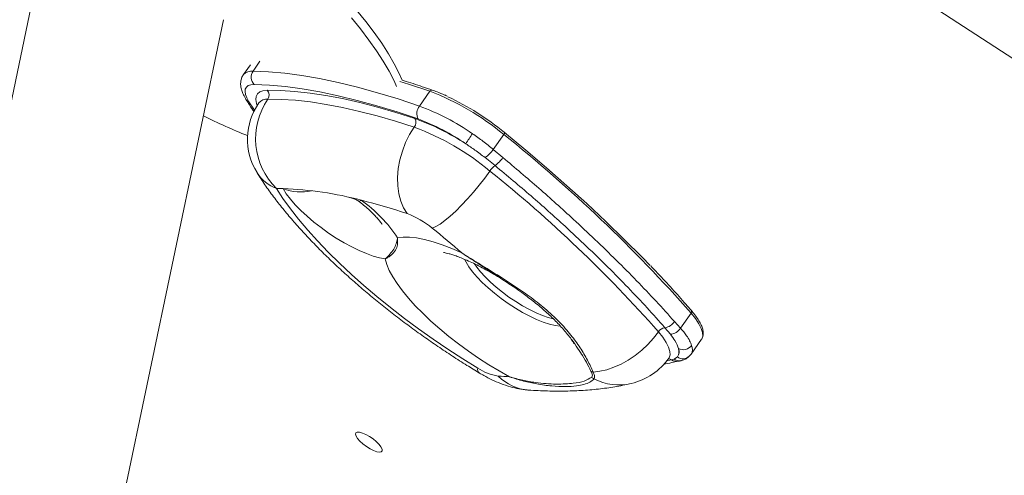
# Model space of a CAD drawing. Units: millimetres. Extents: x -1683 to 9895, y -1173 to 4264.
# Drawn here: x 2651 to 2961, y 2961 to 3105 of the extents above; entities that cross this region are included whole.
import ezdxf

# ---------------------------------------------------------------- set-up
doc = ezdxf.new("R2010")
doc.units = ezdxf.units.MM

msp = doc.modelspace()

# ---------------------------------------------------------------- linework, layer by layer
at = {"color": 7, "linetype": 'Continuous', "lineweight": 15}
for p, q in [((3307.08, 2867.76), (2342.62, 3497.75)), ((2661.8, 3141.28), (2460.27, 2178.31)), ((2519, 2166.02), (2715.41, 3104.54)), ((2723.85, 3090.35), (2721.67, 3087.24)), ((2776.95, 3077.37), (2780.22, 3082.03)), ((2800.17, 3063.71), (2803.47, 3068.43)), ((2800.17, 3063.71), (2803.2, 3061.16)), ((2800.72, 3058.64), (2797.6, 3061.14)), ((2858.98, 3007.52), (2862.3, 3012.26)), ((2855.82, 3005.57), (2854.08, 3007.64)), ((2857.12, 3009.57), (2858.98, 3007.52)), ((2862.33, 2999.31), (2865.59, 3003.98)), ((2856.2, 2997.53), (2857.01, 2997.77)), ((2857.01, 2997.77), (2858.03, 2998.46)), ((2861.75, 2998.64), (2862.3, 2999.31))]:
    msp.add_line(p, q, dxfattribs=at)
at = {"color": 8, "linetype": 'Continuous', "lineweight": 15}
for p, q in [((2724.69, 3088.34), (2726.87, 3091.45)), ((2723.38, 3078.72), (2725.11, 3076.02)), ((2854.45, 2997.19), (2856.2, 2997.53))]:
    msp.add_line(p, q, dxfattribs=at)
at = {"color": 7, "linetype": 'Continuous', "lineweight": 15, "flags": 128}
for points in [[(2757.24, 3107.48), (2760.11, 3103.94), (2762.74, 3100.48), (2765.11, 3097.1), (2767.22, 3093.82), (2769.06, 3090.65), (2770.62, 3087.6), (2771.58, 3085.47)], [(2755.61, 3105.15), (2758.48, 3101.61), (2761.11, 3098.14), (2763.48, 3094.76), (2765.59, 3091.48), (2767.43, 3088.31), (2768.99, 3085.27), (2769.77, 3083.55)], [(2724.69, 3088.34), (2729.53, 3088.15), (2734.63, 3087.7), (2739.99, 3086.99), (2745.6, 3086.02), (2751.45, 3084.79), (2757.52, 3083.31), (2763.8, 3081.57), (2770.28, 3079.59), (2776.95, 3077.37)], [(2725.06, 3084.12), (2724.02, 3084.04), (2723.2, 3083.78), (2722.61, 3083.33), (2722.26, 3082.7), (2722.17, 3081.91), (2722.32, 3080.97), (2722.73, 3079.9), (2723.38, 3078.72)], [(2776.56, 3073.31), (2769.99, 3075.5), (2763.61, 3077.45), (2757.42, 3079.16), (2751.43, 3080.62), (2745.67, 3081.83), (2740.14, 3082.79), (2734.86, 3083.49), (2729.83, 3083.94), (2725.06, 3084.12)], [(2729.08, 3082.33), (2733.34, 3082.28), (2737.86, 3081.99), (2742.61, 3081.46), (2747.59, 3080.69), (2752.79, 3079.7), (2758.2, 3078.47), (2763.81, 3077.01), (2769.6, 3075.33), (2775.57, 3073.42)], [(2775.34, 3070.7), (2769.44, 3072.59), (2763.71, 3074.26), (2758.16, 3075.7), (2752.81, 3076.91), (2747.66, 3077.9), (2742.74, 3078.66), (2738.03, 3079.18), (2733.57, 3079.47), (2729.35, 3079.52)], [(2773.09, 3043.53), (2771.97, 3045.34), (2771.1, 3047.43), (2770.49, 3049.76), (2770.15, 3052.28), (2770.09, 3054.94), (2770.32, 3057.68), (2770.83, 3060.45), (2771.6, 3063.19), (2772.62, 3065.85), (2773.88, 3068.37), (2775.34, 3070.7)], [(2803.65, 3069.09), (2803.71, 3069.1), (2803.75, 3069.07), (2803.76, 3069.02), (2803.75, 3068.94), (2803.71, 3068.84), (2803.65, 3068.72), (2803.57, 3068.58), (2803.47, 3068.43)], [(2803.65, 3069.09), (2810.38, 3063.53), (2816.94, 3057.94), (2823.33, 3052.32), (2829.54, 3046.68), (2835.55, 3041.04), (2841.34, 3035.41), (2846.91, 3029.8), (2849.46, 3027.17)], [(2799.1, 3056.93), (2797.47, 3054.69), (2795.74, 3052.45), (2793.92, 3050.25), (2792.07, 3048.13), (2790.21, 3046.15), (2788.38, 3044.33), (2786.63, 3042.72), (2784.98, 3041.35), (2783.48, 3040.25), (2782.15, 3039.44), (2781.01, 3038.93)], [(2732.05, 3051.4), (2734.09, 3048.28), (2736.42, 3045.06), (2739.01, 3041.75), (2741.87, 3038.37), (2744.97, 3034.93), (2748.3, 3031.44), (2751.85, 3027.94), (2755.6, 3024.42), (2759.53, 3020.91), (2763.63, 3017.42), (2767.88, 3013.97), (2772.25, 3010.57), (2776.72, 3007.24), (2781.29, 3004), (2785.92, 3000.86), (2790.59, 2997.84), (2795.28, 2994.94)], [(2766.19, 3029.31), (2764.41, 3029.63), (2762.45, 3030.17), (2760.31, 3030.93), (2758.05, 3031.9), (2755.69, 3033.05), (2753.27, 3034.37), (2750.84, 3035.84), (2748.42, 3037.43), (2746.07, 3039.12), (2743.81, 3040.89), (2741.68, 3042.7), (2739.72, 3044.52), (2737.96, 3046.33), (2736.43, 3048.1), (2735.15, 3049.8), (2734.14, 3051.39)], [(2770.09, 3035.91), (2771.82, 3036.15), (2773.82, 3036.15), (2776.07, 3035.91), (2778.56, 3035.42), (2781.25, 3034.69), (2784.12, 3033.74), (2787.15, 3032.56), (2790.3, 3031.17)], [(2805.27, 2992.22), (2802.04, 2994.03), (2798.79, 2995.99), (2795.56, 2998.07), (2792.37, 3000.26), (2789.25, 3002.54), (2786.23, 3004.9), (2783.34, 3007.3), (2780.6, 3009.72), (2778.03, 3012.16), (2775.67, 3014.57), (2773.52, 3016.95), (2771.62, 3019.27), (2769.97, 3021.52), (2768.59, 3023.66), (2767.49, 3025.68), (2766.69, 3027.57), (2766.19, 3029.31)], [(2852.04, 3006.37), (2850.48, 3004.34), (2848.73, 3002.4), (2846.8, 3000.59), (2844.73, 2998.94), (2842.56, 2997.47), (2840.33, 2996.21), (2838.07, 2995.19), (2835.83, 2994.43), (2833.64, 2993.92), (2831.55, 2993.7)], [(2765.25, 2968.93), (2764.96, 2968.61), (2764.39, 2968.51), (2763.57, 2968.64), (2762.57, 2969), (2761.46, 2969.56), (2760.32, 2970.27), (2759.23, 2971.08), (2758.28, 2971.94), (2757.54, 2972.77), (2757.07, 2973.52), (2756.89, 2974.13), (2757.02, 2974.56), (2757.45, 2974.77), (2758.15, 2974.75), (2759.07, 2974.5), (2760.14, 2974.04), (2761.28, 2973.4), (2762.4, 2972.64), (2763.42, 2971.79), (2764.28, 2970.94), (2764.89, 2970.14), (2765.22, 2969.45), (2765.25, 2968.93)]]:
    msp.add_lwpolyline(points, dxfattribs=at)
at = {"color": 8, "linetype": 'Continuous', "lineweight": 15, "flags": 128}
for points in [[(2780.22, 3082.03), (2773.55, 3084.26), (2770.86, 3085.1)], [(2726, 3077.59), (2725.79, 3078.2), (2725.58, 3079.4), (2725.67, 3080.42), (2726.08, 3081.23), (2726.79, 3081.82), (2727.8, 3082.19), (2729.08, 3082.33)], [(2757.77, 3047.5), (2757.77, 3047.5), (2758.13, 3047.47), (2758.72, 3047.75)], [(2821.28, 3008.08), (2821.17, 3008.09), (2819.59, 3008.31), (2817.82, 3008.74), (2815.87, 3009.39), (2813.79, 3010.24), (2811.61, 3011.27), (2809.37, 3012.47), (2807.1, 3013.82), (2804.85, 3015.29), (2802.64, 3016.86), (2800.53, 3018.5), (2798.55, 3020.18), (2796.72, 3021.88), (2795.09, 3023.57), (2793.67, 3025.21), (2792.51, 3026.79), (2791.6, 3028.26), (2791.16, 3029.15)], [(2794.25, 3027.73), (2794.96, 3026.69), (2796.17, 3025.17), (2797.61, 3023.59), (2799.25, 3021.98), (2801.07, 3020.36), (2803.03, 3018.78), (2805.1, 3017.27), (2807.23, 3015.84), (2809.38, 3014.52), (2811.52, 3013.35), (2813.61, 3012.33), (2815.6, 3011.5), (2817.46, 3010.86), (2818.94, 3010.48)], [(2865.59, 3003.98), (2865.65, 3004.07), (2865.96, 3004.97), (2865.91, 3006.09), (2865.51, 3007.41), (2864.76, 3008.9), (2863.68, 3010.52), (2862.3, 3012.26)], [(2855.33, 2998.09), (2855.39, 2998.19), (2855.7, 2999.08), (2855.65, 3000.2), (2855.25, 3001.52), (2854.5, 3003.01), (2853.43, 3004.64), (2852.04, 3006.37)]]:
    msp.add_lwpolyline(points, dxfattribs=at)
at = {"color": 8, "linetype": 'Continuous', "lineweight": 15}
for centre, radius, start, end in [((2724.17, 3085.07), 3.31, 80.994, 138.821), ((2780.84, 3081.71), 0.7, 80.0486, 152.7724), ((2724.06, 3080.48), 1.89, 212.0982, 248.9228), ((2728.96, 3076.4), 3.14, 82.9825, 140.0575), ((2736.59, 3063.16), 12.61, 212.4097, 248.8962), ((2739.65, 3065.3), 14.96, 248.3792, 283.2588), ((2861.8, 3012.73), 0.688, 316.2683, 29.3545), ((2859.67, 3000.85), 3.07, 329.9286, 23.7897), ((2855.14, 2996.09), 1.78, 53.837, 88.82), ((2858.63, 2999.86), 2.64, 232.2141, 283.1379), ((2859.78, 3000.74), 2.88, 232.4792, 313.2463), ((2796.85, 2994.62), 1.6, 168.3202, 231.5224), ((2857.76, 2999.64), 2.62, 233.4861, 281.8598), ((2812.43, 3003.09), 15.12, 224.9166, 265.5912), ((2839.66, 3006.96), 17.31, 243.0304, 282.8558)]:
    msp.add_arc(centre, radius, start, end, dxfattribs=at)
at = {"color": 7, "linetype": 'Continuous', "lineweight": 15}
for centre, radius, start, end in [((2727.42, 3086.46), 3.32, 145.3743, 224.7085), ((2727.54, 3080.77), 2.2, 325.5184, 45.4634), ((2750.95, 3005.34), 82.09, 50.2283, 69.1158), ((2742.94, 3066.95), 20, 145.0136, 211.7937), ((2747.48, 3067.07), 21.99, 145.5245, 225.4583), ((2749.06, 3002.41), 86.17, 50.6868, 64.675), ((2779.95, 3075.03), 3.8, 142.0774, 207.0188), ((2750.92, 3007.27), 74.77, 55.1839, 69.6259), ((2801.23, 3261.97), 209.11, 243.8532, 248.0226), ((2773.36, 3072.23), 2.5, 322.257, 28.2844), ((2750.35, 3002.63), 75.14, 56.7449, 70.3939), ((2753.14, 3010.22), 67.29, 55.1838, 69.6264), ((2747.39, 2995.12), 80.59, 50.0839, 69.7026), ((2823.69, 3047.04), 37.04, 144.2864, 150.1548), ((2508.9, 2701.06), 470.89, 41.3667, 51.2762), ((2791.85, 3069.44), 10.1, 304.7045, 325.4337), ((2795.28, 3066.46), 9.53, 304.7899, 326.1894), ((2804.78, 3053.15), 6.83, 126.5184, 146.3827), ((2533.98, 2726.29), 423.8, 41.3668, 51.2762), ((2733.05, 2985.46), 65.94, 89.0508, 90.8641), ((2730.3, 2940.83), 110.63, 75.1128, 88.009), ((2710.61, 2857.33), 196.4, 71.4491, 75.8212), ((2732.9, 3011.56), 44.45, 33.2165, 54.4986), ((2763.68, 3018.17), 27.05, 50.1537, 69.6331), ((2490.09, 2681.33), 460.99, 49.3659, 50.8707), ((2854.45, 3004.76), 2.9, 97.3537, 146.2727), ((2853.44, 3012), 4.41, 278.3761, 326.5676), ((2855.45, 3009.7), 4.15, 275.106, 328.3551), ((2855.39, 3000.12), 3.12, 327.7254, 17.5341), ((2856.12, 3000.03), 2.47, 320.5495, 24.71), ((2859.81, 3004), 3.28, 243.7632, 324.3499), ((2838.95, 3009.56), 20, 283.1816, 325.0136), ((2804.33, 3008.51), 16.3, 236.2904, 260.8025), ((2810.48, 3122.37), 130.25, 266.143, 267.7075), ((2831.78, 2995.26), 1.58, 233.8742, 261.7064), ((2832.63, 2993.44), 2.07, 222.0617, 246.7488)]:
    msp.add_arc(centre, radius, start, end, dxfattribs=at)
for points, knots in [([(2721.7, 3087.27), (2721.69, 3087.26), (2721.41, 3086.95), (2721.08, 3086.18), (2720.79, 3085.03), (2720.78, 3083.84), (2721, 3082.59), (2721.49, 3081.23), (2722.03, 3080.18), (2722.4, 3079.57), (2722.46, 3079.47)], [0, 0, 0, 0, 0.003779, 0.14572, 0.284365, 0.427062, 0.582824, 0.760262, 0.962353, 1, 1, 1, 1]), ([(2780.96, 3082.4), (2779.93, 3082.75), (2776.95, 3083.78), (2773.8, 3084.81), (2771.74, 3085.43), (2771.55, 3085.48)], [0, 0, 0, 0, 0.323096, 0.937647, 1, 1, 1, 1]), ([(2785.71, 3080.46), (2785.44, 3080.59), (2784.35, 3081.11), (2782.76, 3081.75), (2781.48, 3082.22), (2780.96, 3082.4)], [0, 0, 0, 0, 0.159832, 0.659954, 1, 1, 1, 1]), ([(2722.46, 3079.47), (2722.83, 3078.88), (2723.64, 3077.59), (2724.55, 3076.26), (2725.05, 3075.53)], [0, 0, 0, 0, 0.4530367, 1, 1, 1, 1]), ([(2793.61, 3068.66), (2794.73, 3067.88), (2797, 3066.3), (2799.11, 3064.58), (2800.17, 3063.71)], [0, 0, 0, 0, 0.49522, 1, 1, 1, 1]), ([(2797.6, 3061.14), (2796.54, 3061.95), (2794.58, 3063.46), (2792.51, 3064.83), (2791.56, 3065.47)], [0, 0, 0, 0, 0.538043, 1, 1, 1, 1]), ([(2803.2, 3061.16), (2806.99, 3057.95), (2814.6, 3051.52), (2824.17, 3042.89), (2832.21, 3035.34), (2838.84, 3028.88), (2845.25, 3022.4), (2851.38, 3015.95), (2855.21, 3011.7), (2857.12, 3009.57)], [0, 0, 0, 0, 0.1861676, 0.3734518, 0.4963192, 0.6215528, 0.746786, 0.8733924, 1, 1, 1, 1]), ([(2725.94, 3056.41), (2726.33, 3055.79), (2727.53, 3053.89), (2729.7, 3050.75), (2732.52, 3046.98), (2735.53, 3043.26), (2738.72, 3039.57), (2742.07, 3035.91), (2745.58, 3032.28), (2749.25, 3028.69), (2753.05, 3025.13), (2756.99, 3021.62), (2761.04, 3018.14), (2765.21, 3014.73), (2769.48, 3011.37), (2773.83, 3008.08), (2778.26, 3004.87), (2782.76, 3001.74), (2787.3, 2998.71), (2791.67, 2995.91), (2794.53, 2994.17), (2795.85, 2993.36)], [0, 0, 0, 0, 0.0291651, 0.087923, 0.1457363, 0.2025909, 0.2586056, 0.3139201, 0.3686602, 0.4229351, 0.4768344, 0.5304336, 0.5837943, 0.6369705, 0.6900084, 0.7429478, 0.7958255, 0.848678, 0.9015356, 0.954423, 1, 1, 1, 1]), ([(2854.08, 3007.64), (2852.24, 3009.72), (2848.55, 3013.89), (2842.55, 3020.26), (2836.22, 3026.7), (2829.61, 3033.14), (2821.62, 3040.61), (2812.11, 3049.13), (2804.52, 3055.46), (2800.72, 3058.64)], [0, 0, 0, 0, 0.125173, 0.250345, 0.377046, 0.503746, 0.626665, 0.812711, 1, 1, 1, 1]), ([(2754.67, 3048.68), (2754.91, 3048.63), (2755.56, 3048.49), (2756.47, 3048.18), (2757.22, 3047.84), (2757.59, 3047.63), (2757.73, 3047.53), (2757.79, 3047.48), (2757.8, 3047.47), (2757.81, 3047.47)], [0, 0, 0, 0, 0.218809, 0.587653, 0.811464, 0.904537, 0.956294, 0.988581, 1, 1, 1, 1]), ([(2757.77, 3047.5), (2758.06, 3047.27), (2758.91, 3046.62), (2760.22, 3045.53), (2761.63, 3044.26), (2762.83, 3043.08), (2763.8, 3042.03), (2764.5, 3041.2), (2764.94, 3040.61), (2765.18, 3040.24), (2765.2, 3040.19), (2765.21, 3040.17)], [0, 0, 0, 0, 0.071033, 0.206175, 0.339287, 0.469048, 0.594326, 0.71413, 0.815239, 0.910799, 1, 1, 1, 1]), ([(2770.09, 3035.91), (2770.09, 3035.91), (2770.12, 3035.5), (2770.14, 3034.75), (2770.05, 3033.42), (2769.56, 3031.96), (2768.42, 3030.67), (2767.36, 3029.92), (2766.73, 3029.56), (2766.39, 3029.4), (2766.21, 3029.32), (2766.19, 3029.31), (2766.19, 3029.31)], [0, 0, 0, 0, 0.0014024, 0.1283434, 0.2537243, 0.499995, 0.7476617, 0.8729523, 0.9357519, 0.9915718, 0.9985971, 1, 1, 1, 1]), ([(2766.19, 3029.31), (2766.19, 3029.31), (2766.73, 3029.71), (2767.76, 3030.72), (2768.96, 3032.38), (2769.58, 3033.73), (2769.91, 3034.89), (2770.03, 3035.55), (2770.09, 3035.91), (2770.09, 3035.91)], [0, 0, 0, 0, 0.001403, 0.250191, 0.499979, 0.745589, 0.871073, 0.998597, 1, 1, 1, 1]), ([(2784.5, 3031.3), (2784.5, 3031.3), (2784.51, 3031.3), (2784.8, 3031.26), (2785.38, 3031.14), (2786.26, 3030.92), (2787.41, 3030.58), (2788.83, 3030.09), (2790.49, 3029.44), (2792.38, 3028.63), (2794.46, 3027.65), (2796.7, 3026.51), (2799.05, 3025.21), (2801.49, 3023.77), (2803.87, 3022.29), (2805.41, 3021.25), (2806.13, 3020.76)], [0, 0, 0, 0, 0.032487, 0.091782, 0.153138, 0.217515, 0.285221, 0.356318, 0.430658, 0.507944, 0.587802, 0.66981, 0.753561, 0.83866, 0.924743, 1, 1, 1, 1]), ([(2790.3, 3031.17), (2790.31, 3031.17), (2792.27, 3029.91), (2796, 3027.6), (2801.47, 3024.24), (2806.59, 3020.97), (2811.65, 3017.49), (2816.47, 3013.69), (2820.9, 3009.58), (2824.6, 3005.43), (2827.52, 3001.33), (2829.84, 2997.39), (2830.98, 2994.93), (2831.55, 2993.7)], [0, 0, 0, 0, 0.000533, 0.110094, 0.20578, 0.301705, 0.397339, 0.501985, 0.60707, 0.711671, 0.80764, 0.903949, 1, 1, 1, 1]), ([(2827.56, 2999.84), (2826.97, 3000.74), (2825.75, 3002.64), (2823.51, 3005.59), (2820.88, 3008.62), (2817.86, 3011.65), (2814.5, 3014.59), (2809.87, 3018.22), (2804.01, 3022.25), (2799.24, 3025.33), (2796.96, 3026.79)], [0, 0, 0, 0, 0.0925812, 0.192971, 0.2989226, 0.4048709, 0.5140779, 0.6232971, 0.820357, 1, 1, 1, 1]), ([(2862.4, 3013.07), (2861.66, 3013.92), (2859.53, 3016.38), (2855.82, 3020.49), (2852.29, 3024.32), (2850.16, 3026.52), (2849.62, 3027.08)], [0, 0, 0, 0, 0.183754, 0.533166, 0.882543, 1, 1, 1, 1]), ([(2865.57, 3003.95), (2865.57, 3003.96), (2865.8, 3004.19), (2866.03, 3004.83), (2866.19, 3005.8), (2866.07, 3006.89), (2865.69, 3008.11), (2865.03, 3009.46), (2864.11, 3010.92), (2863.19, 3012.14), (2862.57, 3012.87), (2862.4, 3013.07)], [0, 0, 0, 0, 0.003326, 0.123497, 0.242862, 0.369621, 0.508064, 0.653599, 0.799359, 0.943583, 1, 1, 1, 1]), ([(2858.98, 3007.52), (2859.67, 3006.71), (2860.84, 3005.33), (2861.94, 3003.51), (2862.3, 3002.57), (2862.48, 3002.09)], [0, 0, 0, 0, 0.410525, 0.701965, 1, 1, 1, 1]), ([(2824.61, 3004.06), (2824.76, 3003.85), (2825.1, 3003.38), (2825.39, 3002.89), (2825.56, 3002.58), (2825.56, 3002.57), (2825.56, 3002.57)], [0, 0, 0, 0, 0.238084, 0.526619, 0.803644, 1, 1, 1, 1]), ([(2858.36, 3001.06), (2858.07, 3001.86), (2857.58, 3003.23), (2856.33, 3004.88), (2855.82, 3005.57)], [0, 0, 0, 0, 0.586962, 1, 1, 1, 1]), ([(2859.22, 2997.3), (2859.57, 2997.4), (2860.27, 2997.6), (2861.14, 2998.07), (2861.58, 2998.51), (2861.74, 2998.66)], [0, 0, 0, 0, 0.385313, 0.782917, 1, 1, 1, 1]), ([(2853.63, 2996.22), (2854.51, 2996.36), (2856.11, 2996.59), (2857.6, 2996.95), (2858.27, 2997.1)], [0, 0, 0, 0, 0.54921, 1, 1, 1, 1]), ([(2858.29, 2997.08), (2858.52, 2997.13), (2858.84, 2997.2), (2859.13, 2997.27), (2859.21, 2997.29)], [0, 0, 0, 0, 0.701168, 1, 1, 1, 1]), ([(2795.85, 2993.36), (2796.29, 2993.11), (2797.57, 2992.35), (2799.77, 2991.21), (2802.56, 2989.99), (2805.39, 2989.03), (2808.17, 2988.37), (2810.09, 2988.1), (2811.11, 2988.02), (2811.27, 2988.01)], [0, 0, 0, 0, 0.0896737, 0.2602794, 0.4420511, 0.6448306, 0.8124847, 0.9715329, 1, 1, 1, 1]), ([(2805.27, 2992.22), (2805.28, 2992.22), (2806.67, 2991.78), (2809.44, 2991.04), (2813.3, 2990.37), (2816.8, 2990.01), (2819.96, 2989.88), (2822.83, 2989.94), (2825.93, 2990.2), (2828.93, 2990.75), (2830.37, 2991.61), (2831.09, 2992.05)], [0, 0, 0, 0, 0.000694, 0.115744, 0.231552, 0.334202, 0.436843, 0.541898, 0.646945, 0.821888, 1, 1, 1, 1]), ([(2831.81, 2991.54), (2831.41, 2991.17), (2830.61, 2990.44), (2828.76, 2989.75), (2826.25, 2989.27), (2822.86, 2989.06), (2818.63, 2989.23), (2814.15, 2989.82), (2809.65, 2990.8), (2806.74, 2991.69), (2805.28, 2992.22), (2805.27, 2992.22)], [0, 0, 0, 0, 0.118054, 0.236393, 0.354372, 0.492909, 0.632032, 0.770711, 0.885012, 0.999316, 1, 1, 1, 1]), ([(2831.09, 2992.05), (2831.21, 2992.24), (2831.45, 2992.61), (2831.05, 2993.53), (2830.85, 2993.98)], [0, 0, 0, 0, 0.498316, 1, 1, 1, 1]), ([(2831.55, 2993.7), (2831.76, 2993.2), (2832.17, 2992.2), (2831.93, 2991.76), (2831.81, 2991.54)], [0, 0, 0, 0, 0.501158, 1, 1, 1, 1]), ([(2811.27, 2988.01), (2812.27, 2987.95), (2815.25, 2987.77), (2820.09, 2987.65), (2825.72, 2987.74), (2831.19, 2988.09), (2836.47, 2988.71), (2840.55, 2989.42), (2842.85, 2989.94), (2843.51, 2990.09)], [0, 0, 0, 0, 0.086349, 0.256608, 0.427153, 0.597389, 0.766597, 0.933855, 1, 1, 1, 1])]:
    msp.add_open_spline(points, degree=3, knots=knots, dxfattribs=at)
at = {"color": 8, "linetype": 'Continuous', "lineweight": 15}
for points, knots in [([(2796.96, 3026.79), (2796.7, 3026.97), (2794.5, 3028.4), (2792.25, 3029.87), (2790.31, 3031.17), (2790.3, 3031.17)], [0, 0, 0, 0, 0.121196, 0.995695, 1, 1, 1, 1]), ([(2830.85, 2993.98), (2829.92, 2995.83), (2828.95, 2997.75), (2827.61, 2999.76), (2827.56, 2999.84)], [0, 0, 0, 0, 0.961761, 1, 1, 1, 1])]:
    msp.add_open_spline(points, degree=3, knots=knots, dxfattribs=at)

doc.saveas('drawing.dxf')
